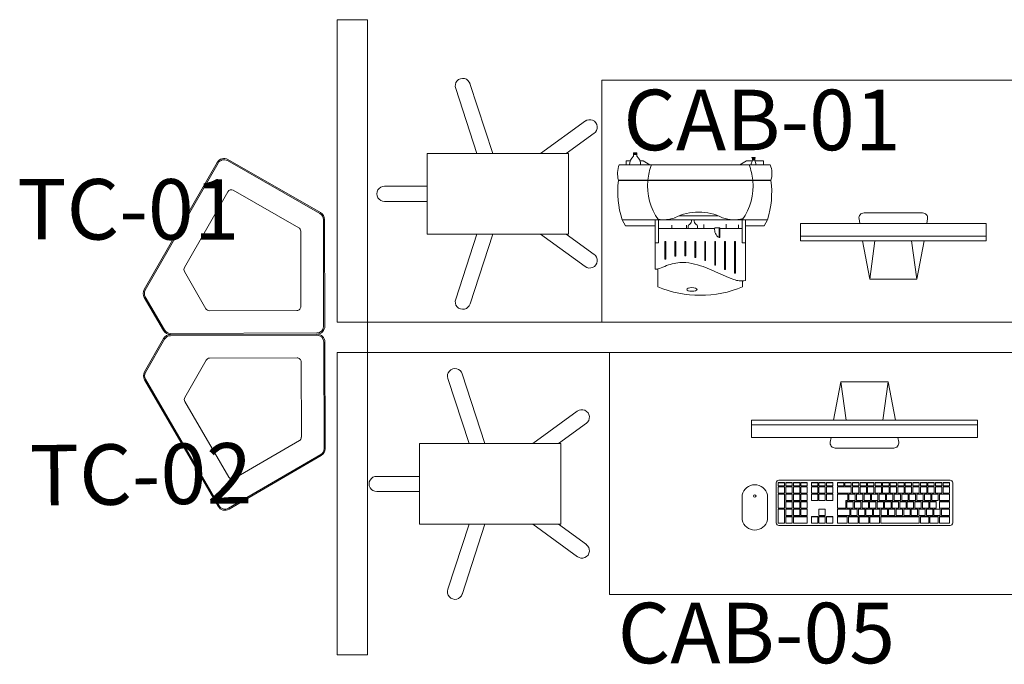
# Model space of a CAD drawing. Units: inches. Extents: x 607 to 3877, y -3711 to 158.
# Drawn here: x 2125 to 2223, y -1912 to -1848 of the extents above; entities that cross this region are included whole.
import ezdxf

# ---------------------------------------------------------------- set-up
doc = ezdxf.new("R2010")
doc.units = ezdxf.units.IN
doc.header["$MEASUREMENT"] = 0
doc.layers.add('I-FURN', color=30, linetype='Continuous', lineweight=9)
doc.layers.add('I-FURN-IDEN', color=211, linetype='Continuous', lineweight=13)
doc.styles.add('Arial Narrow_1', font='ARIALN.TTF', dxfattribs={"width": 0.75, "height": 9})

# ---------------------------------------------------------------- blocks, each defined once
blk = doc.blocks.new('AP-furn_BASE PLAN [CLEANED UP] 7$0$iMac_20quot_Intel_Computer_4508 - iMac_20quot_Intel_Computer_4508-731591-FURNITURE LAYOUT PLAN')
for p, q in [((-8.747, 8.859), (-8.747, 12.842)), ((-8.497, 13.092), (8.494, 13.092)), ((-7.434, 12.856), (-8.418, 12.856)), ((-8.418, 12.856), (-8.418, 12.228)), ((-7.434, 12.228), (-7.434, 12.856)), ((-6.489, 12.856), (-7.316, 12.856)), ((-7.316, 12.856), (-7.316, 12.228)), ((-6.489, 12.228), (-6.489, 12.856)), ((-5.544, 12.856), (-6.371, 12.856)), ((-6.371, 12.856), (-6.371, 12.228)), ((-5.544, 12.228), (-5.544, 12.856)), ((-1.607, 12.856), (-5.426, 12.856)), ((-5.426, 12.856), (-5.426, 12.228)), ((-1.607, 12.228), (-1.607, 12.856)), ((-1.489, 12.856), (-1.489, 12.228)), ((-0.544, 12.856), (-1.489, 12.856)), ((-0.544, 12.228), (-0.544, 12.856)), ((-0.426, 12.856), (-0.426, 12.228)), ((0.519, 12.856), (-0.426, 12.856)), ((0.519, 12.228), (0.519, 12.856)), ((0.637, 12.856), (0.637, 12.228)), ((1.582, 12.856), (0.637, 12.856)), ((1.582, 12.228), (1.582, 12.856)), ((1.7, 12.856), (1.7, 12.228)), ((2.684, 12.856), (1.7, 12.856)), ((2.684, 12.228), (2.684, 12.856)), ((3.767, 12.856), (3.137, 12.856)), ((3.137, 12.856), (3.137, 12.228)), ((3.767, 12.228), (3.767, 12.856)), ((4.515, 12.856), (3.885, 12.856)), ((3.885, 12.856), (3.885, 12.228)), ((4.515, 12.228), (4.515, 12.856)), ((5.263, 12.856), (4.633, 12.856)), ((4.633, 12.856), (4.633, 12.228)), ((5.263, 12.228), (5.263, 12.856)), ((5.669, 12.868), (5.669, 12.228)), ((7.047, 12.868), (5.669, 12.868)), ((7.047, 12.228), (7.047, 12.868)), ((7.165, 12.868), (7.165, 12.228)), ((7.795, 12.868), (7.165, 12.868)), ((7.795, 12.228), (7.795, 12.868)), ((7.913, 12.868), (7.913, 11.483)), ((8.543, 12.868), (7.913, 12.868)), ((8.543, 11.483), (8.543, 12.868)), ((8.744, 12.842), (8.744, 8.859)), ((-8.418, 12.228), (-7.434, 12.228)), ((-8.418, 12.228), (-8.418, 12.217)), ((-7.434, 12.217), (-8.418, 12.217)), ((-7.631, 12.111), (-8.418, 12.111)), ((-8.418, 12.111), (-8.418, 11.483)), ((-7.631, 11.483), (-7.631, 12.111)), ((-6.883, 12.111), (-7.513, 12.111)), ((-7.513, 12.111), (-7.513, 11.483)), ((-7.434, 12.228), (-7.434, 12.217)), ((-7.316, 12.228), (-6.489, 12.228)), ((-7.316, 12.228), (-7.316, 12.217)), ((-6.489, 12.217), (-7.316, 12.217)), ((-6.883, 11.483), (-6.883, 12.111)), ((-6.135, 12.111), (-6.765, 12.111)), ((-6.765, 12.111), (-6.765, 11.483)), ((-6.489, 12.228), (-6.489, 12.217)), ((-6.371, 12.228), (-5.544, 12.228)), ((-6.371, 12.228), (-6.371, 12.217)), ((-5.544, 12.217), (-6.371, 12.217)), ((-6.135, 11.483), (-6.135, 12.111)), ((-5.387, 12.111), (-6.017, 12.111)), ((-6.017, 12.111), (-6.017, 11.483)), ((-5.544, 12.228), (-5.544, 12.217)), ((-5.426, 12.228), (-1.607, 12.228)), ((-5.426, 12.228), (-5.426, 12.217)), ((-1.607, 12.217), (-5.426, 12.217)), ((-5.387, 11.483), (-5.387, 12.111)), ((-4.639, 12.111), (-5.269, 12.111)), ((-5.269, 12.111), (-5.269, 11.483)), ((-4.639, 11.483), (-4.639, 12.111)), ((-3.891, 12.111), (-4.521, 12.111)), ((-4.521, 12.111), (-4.521, 11.483)), ((-3.891, 11.483), (-3.891, 12.111)), ((-3.143, 12.111), (-3.773, 12.111)), ((-3.773, 12.111), (-3.773, 11.483)), ((-3.143, 11.483), (-3.143, 12.111)), ((-2.395, 12.111), (-3.025, 12.111)), ((-3.025, 12.111), (-3.025, 11.483)), ((-2.395, 11.483), (-2.395, 12.111)), ((-1.647, 12.111), (-2.277, 12.111)), ((-2.277, 12.111), (-2.277, 11.483)), ((-1.647, 11.483), (-1.647, 12.111)), ((-1.607, 12.228), (-1.607, 12.217)), ((-0.899, 12.111), (-1.529, 12.111)), ((-1.529, 12.111), (-1.529, 11.483)), ((-1.489, 12.228), (-0.544, 12.228)), ((-1.489, 12.228), (-1.489, 12.217)), ((-0.544, 12.217), (-1.489, 12.217)), ((-0.899, 11.483), (-0.899, 12.111)), ((-0.151, 12.111), (-0.781, 12.111)), ((-0.781, 12.111), (-0.781, 11.483)), ((-0.544, 12.228), (-0.544, 12.217)), ((-0.426, 12.228), (0.519, 12.228)), ((-0.426, 12.228), (-0.426, 12.217)), ((0.519, 12.217), (-0.426, 12.217)), ((-0.151, 11.483), (-0.151, 12.111)), ((0.597, 12.111), (-0.032, 12.111)), ((-0.032, 12.111), (-0.032, 11.483)), ((0.519, 12.228), (0.519, 12.217)), ((0.597, 11.483), (0.597, 12.111)), ((0.637, 12.228), (1.582, 12.228)), ((0.637, 12.228), (0.637, 12.217)), ((1.582, 12.217), (0.637, 12.217)), ((1.345, 12.111), (0.716, 12.111)), ((0.716, 12.111), (0.716, 11.483)), ((1.345, 11.483), (1.345, 12.111)), ((2.684, 12.111), (1.464, 12.111)), ((1.464, 12.111), (1.464, 11.483)), ((1.582, 12.228), (1.582, 12.217)), ((1.7, 12.228), (2.684, 12.228)), ((1.7, 12.228), (1.7, 12.217)), ((2.684, 12.217), (1.7, 12.217)), ((2.684, 12.228), (2.684, 12.217)), ((2.684, 11.483), (2.684, 12.111)), ((3.137, 12.228), (3.767, 12.228)), ((3.137, 12.217), (3.137, 12.228)), ((3.767, 12.217), (3.137, 12.217)), ((3.767, 12.228), (3.767, 12.217)), ((3.885, 12.228), (4.515, 12.228)), ((3.885, 12.217), (3.885, 12.228)), ((4.515, 12.217), (3.885, 12.217)), ((4.515, 12.111), (3.885, 12.111)), ((3.885, 12.111), (3.885, 11.483)), ((4.515, 12.228), (4.515, 12.217)), ((4.515, 11.483), (4.515, 12.111)), ((4.633, 12.228), (5.263, 12.228)), ((4.633, 12.228), (4.633, 12.217)), ((5.263, 12.217), (4.633, 12.217)), ((5.263, 12.217), (5.263, 12.228)), ((5.669, 12.228), (7.047, 12.228)), ((5.669, 12.228), (5.669, 12.217)), ((7.047, 12.217), (5.669, 12.217)), ((5.669, 12.122), (5.669, 11.483)), ((6.299, 12.122), (5.669, 12.122)), ((6.299, 11.483), (6.299, 12.122)), ((6.417, 12.122), (6.417, 11.483)), ((7.047, 12.122), (6.417, 12.122)), ((7.047, 12.228), (7.047, 12.217)), ((7.047, 11.483), (7.047, 12.122)), ((7.165, 12.228), (7.795, 12.228)), ((7.165, 12.228), (7.165, 12.217)), ((7.795, 12.217), (7.165, 12.217)), ((7.165, 12.122), (7.165, 11.483)), ((7.795, 12.122), (7.165, 12.122)), ((7.795, 12.228), (7.795, 12.217)), ((7.795, 11.483), (7.795, 12.122)), ((9.625, 10.053), (9.625, 12.553)), ((12.125, 12.553), (12.125, 10.053)), ((-8.418, 11.483), (-7.631, 11.483)), ((-8.418, 11.483), (-8.418, 11.472)), ((-7.631, 11.472), (-8.418, 11.472)), ((-7.434, 11.365), (-8.418, 11.365)), ((-8.418, 11.365), (-8.418, 10.738)), ((-8.418, 10.738), (-7.434, 10.738)), ((-8.418, 10.738), (-8.418, 10.727)), ((-7.631, 11.483), (-7.631, 11.472)), ((-7.513, 11.483), (-6.883, 11.483)), ((-7.513, 11.483), (-7.513, 11.472)), ((-6.883, 11.472), (-7.513, 11.472)), ((-7.434, 10.738), (-7.434, 11.365)), ((-7.434, 10.738), (-7.434, 10.727)), ((-6.489, 11.366), (-7.119, 11.366)), ((-7.119, 11.366), (-7.119, 10.738)), ((-7.119, 10.738), (-6.489, 10.738)), ((-7.119, 10.738), (-7.119, 10.727)), ((-6.883, 11.483), (-6.883, 11.472)), ((-6.765, 11.483), (-6.135, 11.483)), ((-6.765, 11.483), (-6.765, 11.472)), ((-6.135, 11.472), (-6.765, 11.472)), ((-6.489, 10.738), (-6.489, 11.366)), ((-6.489, 10.738), (-6.489, 10.727)), ((-5.741, 11.366), (-6.371, 11.366)), ((-6.371, 11.366), (-6.371, 10.738)), ((-6.371, 10.738), (-5.741, 10.738)), ((-6.371, 10.738), (-6.371, 10.727)), ((-6.135, 11.483), (-6.135, 11.472)), ((-6.017, 11.483), (-5.387, 11.483)), ((-6.017, 11.483), (-6.017, 11.472)), ((-5.387, 11.472), (-6.017, 11.472)), ((-5.741, 10.738), (-5.741, 11.366)), ((-5.741, 10.738), (-5.741, 10.727)), ((-4.993, 11.366), (-5.623, 11.366)), ((-5.623, 11.366), (-5.623, 10.738)), ((-5.623, 10.738), (-4.993, 10.738)), ((-5.623, 10.738), (-5.623, 10.727)), ((-5.387, 11.483), (-5.387, 11.472)), ((-5.269, 11.483), (-4.639, 11.483)), ((-5.269, 11.483), (-5.269, 11.472)), ((-4.639, 11.472), (-5.269, 11.472)), ((-4.993, 10.738), (-4.993, 11.366)), ((-4.993, 10.738), (-4.993, 10.727)), ((-4.245, 11.366), (-4.875, 11.366)), ((-4.875, 11.366), (-4.875, 10.738)), ((-4.875, 10.738), (-4.245, 10.738)), ((-4.875, 10.738), (-4.875, 10.727)), ((-4.639, 11.483), (-4.639, 11.472)), ((-4.521, 11.483), (-3.891, 11.483)), ((-4.521, 11.483), (-4.521, 11.472)), ((-3.891, 11.472), (-4.521, 11.472)), ((-4.245, 10.738), (-4.245, 11.366)), ((-4.245, 10.738), (-4.245, 10.727)), ((-3.497, 11.366), (-4.127, 11.366)), ((-4.127, 11.366), (-4.127, 10.738)), ((-4.127, 10.738), (-3.497, 10.738)), ((-4.127, 10.738), (-4.127, 10.727)), ((-3.891, 11.483), (-3.891, 11.472)), ((-3.773, 11.483), (-3.143, 11.483)), ((-3.773, 11.483), (-3.773, 11.472)), ((-3.143, 11.472), (-3.773, 11.472)), ((-3.497, 10.738), (-3.497, 11.366)), ((-3.497, 10.738), (-3.497, 10.727)), ((-2.749, 11.366), (-3.379, 11.366)), ((-3.379, 11.366), (-3.379, 10.738)), ((-3.379, 10.738), (-2.749, 10.738)), ((-3.379, 10.738), (-3.379, 10.727)), ((-3.143, 11.483), (-3.143, 11.472)), ((-3.025, 11.483), (-2.395, 11.483)), ((-3.025, 11.483), (-3.025, 11.472)), ((-2.395, 11.472), (-3.025, 11.472)), ((-2.749, 10.738), (-2.749, 11.366)), ((-2.749, 10.738), (-2.749, 10.727)), ((-2.001, 11.366), (-2.631, 11.366)), ((-2.631, 11.366), (-2.631, 10.738)), ((-2.631, 10.738), (-2.001, 10.738)), ((-2.631, 10.738), (-2.631, 10.727)), ((-2.395, 11.483), (-2.395, 11.472)), ((-2.277, 11.483), (-1.647, 11.483)), ((-2.277, 11.483), (-2.277, 11.472)), ((-1.647, 11.472), (-2.277, 11.472)), ((-2.001, 10.738), (-2.001, 11.366)), ((-2.001, 10.738), (-2.001, 10.727)), ((-1.253, 11.366), (-1.883, 11.366)), ((-1.883, 11.366), (-1.883, 10.738)), ((-1.883, 10.738), (-1.253, 10.738)), ((-1.883, 10.738), (-1.883, 10.727)), ((-1.647, 11.483), (-1.647, 11.472)), ((-1.529, 11.483), (-0.899, 11.483)), ((-1.529, 11.483), (-1.529, 11.472)), ((-0.899, 11.472), (-1.529, 11.472)), ((-1.253, 10.738), (-1.253, 11.366)), ((-1.253, 10.738), (-1.253, 10.727)), ((-0.505, 11.366), (-1.135, 11.366)), ((-1.135, 11.366), (-1.135, 10.738)), ((-1.135, 10.738), (-0.505, 10.738)), ((-1.135, 10.738), (-1.135, 10.727)), ((-0.899, 11.483), (-0.899, 11.472)), ((-0.781, 11.483), (-0.151, 11.483)), ((-0.781, 11.483), (-0.781, 11.472)), ((-0.151, 11.472), (-0.781, 11.472)), ((-0.505, 10.738), (-0.505, 11.366)), ((-0.505, 10.738), (-0.505, 10.727)), ((0.243, 11.366), (-0.387, 11.366)), ((-0.387, 11.366), (-0.387, 10.738)), ((-0.387, 10.738), (0.243, 10.738)), ((-0.387, 10.738), (-0.387, 10.727)), ((-0.151, 11.483), (-0.151, 11.472)), ((-0.032, 11.483), (0.597, 11.483)), ((-0.032, 11.483), (-0.032, 11.472)), ((0.597, 11.472), (-0.032, 11.472)), ((0.243, 10.738), (0.243, 11.366)), ((0.243, 10.738), (0.243, 10.727)), ((0.991, 11.366), (0.361, 11.366)), ((0.361, 11.366), (0.361, 10.738)), ((0.361, 10.738), (0.991, 10.738)), ((0.361, 10.738), (0.361, 10.727)), ((0.597, 11.483), (0.597, 11.472)), ((0.716, 11.483), (1.345, 11.483)), ((0.716, 11.483), (0.716, 11.472)), ((1.345, 11.472), (0.716, 11.472)), ((0.991, 10.738), (0.991, 11.366)), ((0.991, 10.738), (0.991, 10.727)), ((1.739, 11.366), (1.109, 11.366)), ((1.109, 11.366), (1.109, 10.738)), ((1.109, 10.738), (1.739, 10.738)), ((1.109, 10.738), (1.109, 10.727)), ((1.345, 11.483), (1.345, 11.472)), ((1.464, 11.483), (2.684, 11.483)), ((1.464, 11.483), (1.464, 11.472)), ((2.684, 11.472), (1.464, 11.472)), ((1.739, 10.738), (1.739, 11.366)), ((1.739, 10.738), (1.739, 10.727)), ((2.684, 11.366), (1.857, 11.366)), ((1.857, 11.366), (1.857, 10.621)), ((2.684, 11.483), (2.684, 11.472)), ((2.684, 9.993), (2.684, 11.366)), ((3.885, 11.483), (4.515, 11.483)), ((3.885, 11.472), (3.885, 11.483)), ((4.515, 11.472), (3.885, 11.472)), ((4.515, 11.483), (4.515, 11.472)), ((5.669, 11.483), (6.299, 11.483)), ((5.669, 11.483), (5.669, 11.472)), ((6.299, 11.472), (5.669, 11.472)), ((5.669, 11.377), (5.669, 10.738)), ((6.299, 11.377), (5.669, 11.377)), ((5.669, 10.738), (6.299, 10.738)), ((5.669, 10.738), (5.669, 10.727)), ((6.299, 11.483), (6.299, 11.472)), ((6.299, 10.738), (6.299, 11.377)), ((6.299, 10.738), (6.299, 10.727)), ((6.417, 11.483), (7.047, 11.483)), ((6.417, 11.483), (6.417, 11.472)), ((7.047, 11.472), (6.417, 11.472)), ((6.417, 11.377), (6.417, 10.738)), ((7.047, 11.377), (6.417, 11.377)), ((6.417, 10.738), (7.047, 10.738)), ((6.417, 10.738), (6.417, 10.727)), ((7.047, 11.483), (7.047, 11.472)), ((7.047, 10.738), (7.047, 11.377)), ((7.047, 10.738), (7.047, 10.727)), ((7.165, 11.483), (7.795, 11.483)), ((7.165, 11.483), (7.165, 11.472)), ((7.795, 11.472), (7.165, 11.472)), ((7.165, 11.377), (7.165, 10.738)), ((7.795, 11.377), (7.165, 11.377)), ((7.165, 10.738), (7.795, 10.738)), ((7.165, 10.738), (7.165, 10.727)), ((7.795, 11.483), (7.795, 11.472)), ((7.795, 10.738), (7.795, 11.377)), ((7.795, 10.738), (7.795, 10.727)), ((7.913, 11.483), (8.543, 11.483)), ((7.913, 11.483), (7.913, 11.472)), ((8.543, 11.472), (7.913, 11.472)), ((7.913, 11.377), (7.913, 9.993)), ((8.543, 11.377), (7.913, 11.377)), ((8.543, 11.483), (8.543, 11.472)), ((8.543, 9.993), (8.543, 11.377)), ((-7.434, 10.727), (-8.418, 10.727)), ((-7.434, 10.62), (-8.418, 10.62)), ((-8.418, 10.62), (-8.418, 9.993)), ((-8.418, 9.993), (-7.434, 9.993)), ((-8.418, 9.993), (-8.418, 9.982)), ((-7.434, 9.982), (-8.418, 9.982)), ((-7.788, 9.887), (-8.418, 9.887)), ((-8.418, 9.887), (-8.418, 9.258)), ((-7.788, 9.258), (-7.788, 9.887)), ((-7.04, 9.887), (-7.67, 9.887)), ((-7.67, 9.887), (-7.67, 9.258)), ((-7.434, 9.993), (-7.434, 10.62)), ((-7.434, 9.993), (-7.434, 9.982)), ((-6.686, 10.621), (-7.316, 10.621)), ((-7.316, 10.621), (-7.316, 9.993)), ((-7.316, 9.993), (-6.686, 9.993)), ((-7.316, 9.993), (-7.316, 9.982)), ((-6.686, 9.982), (-7.316, 9.982)), ((-6.489, 10.727), (-7.119, 10.727)), ((-7.04, 9.258), (-7.04, 9.887)), ((-6.292, 9.887), (-6.922, 9.887)), ((-6.922, 9.887), (-6.922, 9.258)), ((-6.686, 9.993), (-6.686, 10.621)), ((-6.686, 9.993), (-6.686, 9.982)), ((-5.938, 10.621), (-6.568, 10.621)), ((-6.568, 10.621), (-6.568, 9.993)), ((-6.568, 9.993), (-5.938, 9.993)), ((-6.568, 9.993), (-6.568, 9.982)), ((-5.938, 9.982), (-6.568, 9.982)), ((-5.741, 10.727), (-6.371, 10.727)), ((-6.292, 9.258), (-6.292, 9.887)), ((-5.544, 9.887), (-6.174, 9.887)), ((-6.174, 9.887), (-6.174, 9.258)), ((-5.938, 9.993), (-5.938, 10.621)), ((-5.938, 9.993), (-5.938, 9.982)), ((-5.19, 10.621), (-5.82, 10.621)), ((-5.82, 10.621), (-5.82, 9.993)), ((-5.82, 9.993), (-5.19, 9.993)), ((-5.82, 9.993), (-5.82, 9.982)), ((-5.19, 9.982), (-5.82, 9.982)), ((-4.993, 10.727), (-5.623, 10.727)), ((-5.544, 9.258), (-5.544, 9.887)), ((-4.796, 9.887), (-5.426, 9.887)), ((-5.426, 9.887), (-5.426, 9.258)), ((-5.19, 9.993), (-5.19, 10.621)), ((-5.19, 9.993), (-5.19, 9.982)), ((-4.442, 10.621), (-5.072, 10.621)), ((-5.072, 10.621), (-5.072, 9.993)), ((-5.072, 9.993), (-4.442, 9.993)), ((-5.072, 9.993), (-5.072, 9.982)), ((-4.442, 9.982), (-5.072, 9.982)), ((-4.245, 10.727), (-4.875, 10.727)), ((-4.796, 9.258), (-4.796, 9.887)), ((-4.048, 9.887), (-4.678, 9.887)), ((-4.678, 9.887), (-4.678, 9.258)), ((-4.442, 9.993), (-4.442, 10.621)), ((-4.442, 9.993), (-4.442, 9.982)), ((-3.694, 10.621), (-4.324, 10.621)), ((-4.324, 10.621), (-4.324, 9.993)), ((-4.324, 9.993), (-3.694, 9.993)), ((-4.324, 9.993), (-4.324, 9.982)), ((-3.694, 9.982), (-4.324, 9.982)), ((-3.497, 10.727), (-4.127, 10.727)), ((-4.048, 9.258), (-4.048, 9.887)), ((-3.3, 9.887), (-3.93, 9.887)), ((-3.93, 9.887), (-3.93, 9.258)), ((-3.694, 9.993), (-3.694, 10.621)), ((-3.694, 9.993), (-3.694, 9.982)), ((-2.946, 10.621), (-3.576, 10.621)), ((-3.576, 10.621), (-3.576, 9.993)), ((-3.576, 9.993), (-2.946, 9.993)), ((-3.576, 9.993), (-3.576, 9.982)), ((-2.946, 9.982), (-3.576, 9.982)), ((-2.749, 10.727), (-3.379, 10.727)), ((-3.3, 9.258), (-3.3, 9.887)), ((-2.552, 9.887), (-3.182, 9.887)), ((-3.182, 9.887), (-3.182, 9.258)), ((-2.946, 9.993), (-2.946, 10.621)), ((-2.946, 9.993), (-2.946, 9.982)), ((-2.198, 10.621), (-2.828, 10.621)), ((-2.828, 10.621), (-2.828, 9.993)), ((-2.828, 9.993), (-2.198, 9.993)), ((-2.828, 9.993), (-2.828, 9.982)), ((-2.198, 9.982), (-2.828, 9.982)), ((-2.001, 10.727), (-2.631, 10.727)), ((-2.552, 9.258), (-2.552, 9.887)), ((-1.804, 9.887), (-2.434, 9.887)), ((-2.434, 9.887), (-2.434, 9.258)), ((-2.198, 9.993), (-2.198, 10.621)), ((-2.198, 9.993), (-2.198, 9.982)), ((-1.45, 10.621), (-2.08, 10.621)), ((-2.08, 10.621), (-2.08, 9.993)), ((-2.08, 9.993), (-1.45, 9.993)), ((-2.08, 9.993), (-2.08, 9.982)), ((-1.45, 9.982), (-2.08, 9.982)), ((-1.253, 10.727), (-1.883, 10.727)), ((-1.804, 9.258), (-1.804, 9.887)), ((-1.056, 9.887), (-1.686, 9.887)), ((-1.686, 9.887), (-1.686, 9.258)), ((-1.45, 9.993), (-1.45, 10.621)), ((-1.45, 9.993), (-1.45, 9.982)), ((-0.702, 10.621), (-1.332, 10.621)), ((-1.332, 10.621), (-1.332, 9.993)), ((-1.332, 9.993), (-0.702, 9.993)), ((-1.332, 9.993), (-1.332, 9.982)), ((-0.702, 9.982), (-1.332, 9.982)), ((-0.505, 10.727), (-1.135, 10.727)), ((-1.056, 9.258), (-1.056, 9.887)), ((-0.308, 9.887), (-0.938, 9.887)), ((-0.938, 9.887), (-0.938, 9.258)), ((-0.702, 9.993), (-0.702, 10.621)), ((-0.702, 9.993), (-0.702, 9.982)), ((0.046, 10.621), (-0.584, 10.621)), ((-0.584, 10.621), (-0.584, 9.993)), ((-0.584, 9.993), (0.046, 9.993)), ((-0.584, 9.993), (-0.584, 9.982)), ((0.046, 9.982), (-0.584, 9.982)), ((0.243, 10.727), (-0.387, 10.727)), ((-0.308, 9.258), (-0.308, 9.887)), ((0.44, 9.887), (-0.19, 9.887)), ((-0.19, 9.887), (-0.19, 9.258)), ((0.046, 9.993), (0.046, 10.621)), ((0.046, 9.993), (0.046, 9.982)), ((0.794, 10.621), (0.164, 10.621)), ((0.164, 10.621), (0.164, 9.993)), ((0.164, 9.993), (0.794, 9.993)), ((0.164, 9.993), (0.164, 9.982)), ((0.794, 9.982), (0.164, 9.982)), ((0.991, 10.727), (0.361, 10.727)), ((0.44, 9.258), (0.44, 9.887)), ((1.188, 9.887), (0.558, 9.887)), ((0.558, 9.887), (0.558, 9.258)), ((0.794, 9.993), (0.794, 10.621)), ((0.794, 9.993), (0.794, 9.982)), ((1.542, 10.621), (0.912, 10.621)), ((0.912, 10.621), (0.912, 9.993)), ((0.912, 9.993), (1.542, 9.993)), ((0.912, 9.993), (0.912, 9.982)), ((1.542, 9.982), (0.912, 9.982)), ((1.739, 10.727), (1.109, 10.727)), ((1.188, 9.258), (1.188, 9.887)), ((1.306, 9.898), (1.306, 9.258)), ((2.684, 9.898), (1.306, 9.898)), ((1.542, 9.993), (1.542, 10.621)), ((1.542, 9.993), (1.542, 9.982)), ((1.66, 10.621), (1.66, 9.993)), ((1.857, 10.621), (1.66, 10.621)), ((1.66, 9.993), (2.684, 9.993)), ((1.66, 9.993), (1.66, 9.982)), ((2.684, 9.982), (1.66, 9.982)), ((2.684, 9.993), (2.684, 9.982)), ((2.684, 9.258), (2.684, 9.898)), ((3.767, 10.62), (3.137, 10.62)), ((3.137, 10.62), (3.137, 9.993)), ((3.137, 9.993), (3.767, 9.993)), ((3.137, 9.982), (3.137, 9.993)), ((3.767, 9.982), (3.137, 9.982)), ((3.137, 9.898), (3.137, 9.258)), ((3.767, 9.898), (3.137, 9.898)), ((3.767, 9.993), (3.767, 10.62)), ((3.767, 9.993), (3.767, 9.982)), ((3.767, 9.258), (3.767, 9.898)), ((4.515, 10.62), (3.885, 10.62)), ((3.885, 10.62), (3.885, 9.993)), ((3.885, 9.993), (4.515, 9.993)), ((3.885, 9.982), (3.885, 9.993)), ((4.515, 9.982), (3.885, 9.982)), ((3.885, 9.898), (3.885, 9.258)), ((4.515, 9.898), (3.885, 9.898)), ((4.515, 9.993), (4.515, 10.62)), ((4.515, 9.993), (4.515, 9.982)), ((4.515, 9.258), (4.515, 9.898)), ((5.263, 10.62), (4.633, 10.62)), ((4.633, 10.62), (4.633, 9.993)), ((4.633, 9.993), (5.263, 9.993)), ((4.633, 9.993), (4.633, 9.982)), ((5.263, 9.982), (4.633, 9.982)), ((4.633, 9.898), (4.633, 9.258)), ((5.263, 9.898), (4.633, 9.898)), ((5.263, 9.993), (5.263, 10.62)), ((5.263, 9.982), (5.263, 9.993)), ((5.263, 9.258), (5.263, 9.898)), ((6.299, 10.727), (5.669, 10.727)), ((5.669, 10.632), (5.669, 9.993)), ((6.299, 10.632), (5.669, 10.632)), ((5.669, 9.993), (6.299, 9.993)), ((5.669, 9.993), (5.669, 9.982)), ((6.299, 9.982), (5.669, 9.982)), ((5.669, 9.898), (5.669, 9.258)), ((6.299, 9.898), (5.669, 9.898)), ((6.299, 9.993), (6.299, 10.632)), ((6.299, 9.993), (6.299, 9.982)), ((6.299, 9.258), (6.299, 9.898)), ((7.047, 10.727), (6.417, 10.727)), ((6.417, 10.632), (6.417, 9.993)), ((7.047, 10.632), (6.417, 10.632)), ((6.417, 9.993), (7.047, 9.993)), ((6.417, 9.993), (6.417, 9.982)), ((7.047, 9.982), (6.417, 9.982)), ((6.417, 9.898), (6.417, 9.258)), ((7.047, 9.898), (6.417, 9.898)), ((7.047, 9.993), (7.047, 10.632)), ((7.047, 9.993), (7.047, 9.982)), ((7.047, 9.258), (7.047, 9.898)), ((7.795, 10.727), (7.165, 10.727)), ((7.165, 10.632), (7.165, 9.993)), ((7.795, 10.632), (7.165, 10.632)), ((7.165, 9.993), (7.795, 9.993)), ((7.165, 9.993), (7.165, 9.982)), ((7.795, 9.982), (7.165, 9.982)), ((7.165, 9.898), (7.165, 9.258)), ((7.795, 9.898), (7.165, 9.898)), ((7.795, 9.993), (7.795, 10.632)), ((7.795, 9.993), (7.795, 9.982)), ((7.795, 9.258), (7.795, 9.898)), ((7.913, 9.993), (8.543, 9.993)), ((7.913, 9.993), (7.913, 9.982)), ((8.543, 9.982), (7.913, 9.982)), ((7.913, 9.898), (7.913, 9.258)), ((8.543, 9.898), (7.913, 9.898)), ((8.543, 9.993), (8.543, 9.982)), ((8.543, 9.258), (8.543, 9.898)), ((-8.418, 9.258), (-7.788, 9.258)), ((-8.418, 9.258), (-8.418, 9.248)), ((-7.788, 9.248), (-8.418, 9.248)), ((-7.788, 9.17), (-8.418, 9.17)), ((-8.418, 9.17), (-8.418, 8.855)), ((-8.418, 8.855), (-7.788, 8.855)), ((-8.418, 8.855), (-8.418, 8.844)), ((-7.788, 8.844), (-8.418, 8.844)), ((-7.788, 9.258), (-7.788, 9.248)), ((-7.788, 8.855), (-7.788, 9.17)), ((-7.788, 8.855), (-7.788, 8.844)), ((-7.67, 9.258), (-7.04, 9.258)), ((-7.67, 9.258), (-7.67, 9.248)), ((-7.04, 9.248), (-7.67, 9.248)), ((-7.04, 9.17), (-7.67, 9.17)), ((-7.67, 9.17), (-7.67, 8.855)), ((-7.67, 8.855), (-7.04, 8.855)), ((-7.67, 8.855), (-7.67, 8.844)), ((-7.04, 8.844), (-7.67, 8.844)), ((-7.04, 9.258), (-7.04, 9.248)), ((-7.04, 8.855), (-7.04, 9.17)), ((-7.04, 8.855), (-7.04, 8.844)), ((-6.922, 9.258), (-6.292, 9.258)), ((-6.922, 9.258), (-6.922, 9.248)), ((-6.292, 9.248), (-6.922, 9.248)), ((-6.292, 9.17), (-6.922, 9.17)), ((-6.922, 9.17), (-6.922, 8.855)), ((-6.922, 8.855), (-6.292, 8.855)), ((-6.922, 8.855), (-6.922, 8.844)), ((-6.292, 8.844), (-6.922, 8.844)), ((-6.292, 9.258), (-6.292, 9.248)), ((-6.292, 8.855), (-6.292, 9.17)), ((-6.292, 8.855), (-6.292, 8.844)), ((-6.174, 9.258), (-5.544, 9.258)), ((-6.174, 9.258), (-6.174, 9.248)), ((-5.544, 9.248), (-6.174, 9.248)), ((-5.544, 9.17), (-6.174, 9.17)), ((-6.174, 9.17), (-6.174, 8.855)), ((-6.174, 8.855), (-5.544, 8.855)), ((-6.174, 8.855), (-6.174, 8.844)), ((-5.544, 8.844), (-6.174, 8.844)), ((-5.544, 9.258), (-5.544, 9.248)), ((-5.544, 8.855), (-5.544, 9.17)), ((-5.544, 8.855), (-5.544, 8.844)), ((-5.426, 9.258), (-4.796, 9.258)), ((-5.426, 9.258), (-5.426, 9.248)), ((-4.796, 9.248), (-5.426, 9.248)), ((-4.796, 9.17), (-5.426, 9.17)), ((-5.426, 9.17), (-5.426, 8.855)), ((-5.426, 8.855), (-4.796, 8.855)), ((-5.426, 8.855), (-5.426, 8.844)), ((-4.796, 8.844), (-5.426, 8.844)), ((-4.796, 9.258), (-4.796, 9.248)), ((-4.796, 8.855), (-4.796, 9.17)), ((-4.796, 8.855), (-4.796, 8.844)), ((-4.678, 9.258), (-4.048, 9.258)), ((-4.678, 9.258), (-4.678, 9.248)), ((-4.048, 9.248), (-4.678, 9.248)), ((-4.048, 9.17), (-4.678, 9.17)), ((-4.678, 9.17), (-4.678, 8.855)), ((-4.678, 8.855), (-4.048, 8.855)), ((-4.678, 8.855), (-4.678, 8.844)), ((-4.048, 8.844), (-4.678, 8.844)), ((-4.048, 9.258), (-4.048, 9.248)), ((-4.048, 8.855), (-4.048, 9.17)), ((-4.048, 8.855), (-4.048, 8.844)), ((-3.93, 9.258), (-3.3, 9.258)), ((-3.93, 9.258), (-3.93, 9.248)), ((-3.3, 9.248), (-3.93, 9.248)), ((-3.3, 9.17), (-3.93, 9.17)), ((-3.93, 9.17), (-3.93, 8.855)), ((-3.93, 8.855), (-3.3, 8.855)), ((-3.93, 8.855), (-3.93, 8.844)), ((-3.3, 8.844), (-3.93, 8.844)), ((-3.3, 9.258), (-3.3, 9.248)), ((-3.3, 8.855), (-3.3, 9.17)), ((-3.3, 8.855), (-3.3, 8.844)), ((-3.182, 9.258), (-2.552, 9.258)), ((-3.182, 9.258), (-3.182, 9.248)), ((-2.552, 9.248), (-3.182, 9.248)), ((-2.552, 9.17), (-3.182, 9.17)), ((-3.182, 9.17), (-3.182, 8.855)), ((-3.182, 8.855), (-2.552, 8.855)), ((-3.182, 8.855), (-3.182, 8.844)), ((-2.552, 8.844), (-3.182, 8.844)), ((-2.552, 9.258), (-2.552, 9.248)), ((-2.552, 8.855), (-2.552, 9.17)), ((-2.552, 8.855), (-2.552, 8.844)), ((-2.434, 9.258), (-1.804, 9.258)), ((-2.434, 9.258), (-2.434, 9.248)), ((-1.804, 9.248), (-2.434, 9.248)), ((-1.804, 9.17), (-2.434, 9.17)), ((-2.434, 9.17), (-2.434, 8.855)), ((-2.434, 8.855), (-1.804, 8.855)), ((-2.434, 8.855), (-2.434, 8.844)), ((-1.804, 8.844), (-2.434, 8.844)), ((-1.804, 9.258), (-1.804, 9.248)), ((-1.804, 8.855), (-1.804, 9.17)), ((-1.804, 8.855), (-1.804, 8.844)), ((-1.686, 9.258), (-1.056, 9.258)), ((-1.686, 9.258), (-1.686, 9.248)), ((-1.056, 9.248), (-1.686, 9.248)), ((-1.056, 9.17), (-1.686, 9.17)), ((-1.686, 9.17), (-1.686, 8.855)), ((-1.686, 8.855), (-1.056, 8.855)), ((-1.686, 8.855), (-1.686, 8.844)), ((-1.056, 8.844), (-1.686, 8.844)), ((-1.056, 9.258), (-1.056, 9.248)), ((-1.056, 8.855), (-1.056, 9.17)), ((-1.056, 8.855), (-1.056, 8.844)), ((-0.938, 9.258), (-0.308, 9.258)), ((-0.938, 9.258), (-0.938, 9.248)), ((-0.308, 9.248), (-0.938, 9.248)), ((-0.308, 9.17), (-0.938, 9.17)), ((-0.938, 9.17), (-0.938, 8.855)), ((-0.938, 8.855), (-0.308, 8.855)), ((-0.938, 8.855), (-0.938, 8.844)), ((-0.308, 8.844), (-0.938, 8.844)), ((-0.308, 9.258), (-0.308, 9.248)), ((-0.308, 8.855), (-0.308, 9.17)), ((-0.308, 8.855), (-0.308, 8.844)), ((-0.19, 9.258), (0.44, 9.258)), ((-0.19, 9.258), (-0.19, 9.248)), ((0.44, 9.248), (-0.19, 9.248)), ((0.44, 9.17), (-0.19, 9.17)), ((-0.19, 9.17), (-0.19, 8.855)), ((-0.19, 8.855), (0.44, 8.855)), ((-0.19, 8.855), (-0.19, 8.844)), ((0.44, 8.844), (-0.19, 8.844)), ((0.44, 9.258), (0.44, 9.248)), ((0.44, 8.855), (0.44, 9.17)), ((0.44, 8.855), (0.44, 8.844)), ((0.558, 9.258), (1.188, 9.258)), ((0.558, 9.258), (0.558, 9.248)), ((1.188, 9.248), (0.558, 9.248)), ((1.188, 9.17), (0.558, 9.17)), ((0.558, 9.17), (0.558, 8.855)), ((0.558, 8.855), (1.188, 8.855)), ((0.558, 8.855), (0.558, 8.844)), ((1.188, 8.844), (0.558, 8.844)), ((1.188, 9.258), (1.188, 9.248)), ((1.188, 8.855), (1.188, 9.17)), ((1.188, 8.855), (1.188, 8.844)), ((1.306, 9.258), (2.684, 9.258)), ((1.306, 9.258), (1.306, 9.248)), ((2.684, 9.248), (1.306, 9.248)), ((1.936, 9.17), (1.306, 9.17)), ((1.306, 9.17), (1.306, 8.855)), ((1.306, 8.855), (1.936, 8.855)), ((1.306, 8.855), (1.306, 8.844)), ((1.936, 8.844), (1.306, 8.844)), ((1.936, 8.855), (1.936, 9.17)), ((1.936, 8.855), (1.936, 8.844)), ((2.684, 9.17), (2.054, 9.17)), ((2.054, 9.17), (2.054, 8.855)), ((2.054, 8.855), (2.684, 8.855)), ((2.054, 8.855), (2.054, 8.844)), ((2.684, 8.844), (2.054, 8.844)), ((2.684, 9.258), (2.684, 9.248)), ((2.684, 8.855), (2.684, 9.17)), ((2.684, 8.855), (2.684, 8.844)), ((3.137, 9.258), (3.767, 9.258)), ((3.137, 9.258), (3.137, 9.248)), ((3.767, 9.248), (3.137, 9.248)), ((3.767, 9.17), (3.137, 9.17)), ((3.137, 9.17), (3.137, 8.855)), ((3.137, 8.855), (3.767, 8.855)), ((3.137, 8.855), (3.137, 8.844)), ((3.767, 8.844), (3.137, 8.844)), ((3.767, 9.258), (3.767, 9.248)), ((3.767, 8.855), (3.767, 9.17)), ((3.767, 8.855), (3.767, 8.844)), ((3.885, 9.258), (4.515, 9.258)), ((3.885, 9.258), (3.885, 9.248)), ((4.515, 9.248), (3.885, 9.248)), ((4.515, 9.17), (3.885, 9.17)), ((3.885, 9.17), (3.885, 8.855)), ((3.885, 8.855), (4.515, 8.855)), ((3.885, 8.855), (3.885, 8.844)), ((4.515, 8.844), (3.885, 8.844)), ((4.515, 9.258), (4.515, 9.248)), ((4.515, 8.855), (4.515, 9.17)), ((4.515, 8.855), (4.515, 8.844)), ((4.633, 9.258), (5.263, 9.258)), ((4.633, 9.258), (4.633, 9.248)), ((5.263, 9.248), (4.633, 9.248)), ((5.263, 9.17), (4.633, 9.17)), ((4.633, 9.17), (4.633, 8.855)), ((4.633, 8.855), (5.263, 8.855)), ((4.633, 8.855), (4.633, 8.844)), ((5.263, 8.844), (4.633, 8.844)), ((5.263, 9.258), (5.263, 9.248)), ((5.263, 8.855), (5.263, 9.17)), ((5.263, 8.855), (5.263, 8.844)), ((5.669, 9.258), (6.299, 9.258)), ((5.669, 9.258), (5.669, 9.248)), ((6.299, 9.248), (5.669, 9.248)), ((6.299, 9.17), (5.669, 9.17)), ((5.669, 9.17), (5.669, 8.855)), ((5.669, 8.855), (6.299, 8.855)), ((5.669, 8.855), (5.669, 8.844)), ((6.299, 8.844), (5.669, 8.844)), ((6.299, 9.258), (6.299, 9.248)), ((6.299, 8.855), (6.299, 9.17)), ((6.299, 8.855), (6.299, 8.844)), ((6.417, 9.258), (7.047, 9.258)), ((6.417, 9.258), (6.417, 9.248)), ((7.047, 9.248), (6.417, 9.248)), ((7.047, 9.17), (6.417, 9.17)), ((6.417, 9.17), (6.417, 8.855)), ((6.417, 8.855), (7.047, 8.855)), ((6.417, 8.855), (6.417, 8.844)), ((7.047, 8.844), (6.417, 8.844)), ((7.047, 9.258), (7.047, 9.248)), ((7.047, 8.855), (7.047, 9.17)), ((7.047, 8.855), (7.047, 8.844)), ((7.165, 9.258), (7.795, 9.258)), ((7.165, 9.258), (7.165, 9.248)), ((7.795, 9.248), (7.165, 9.248)), ((7.795, 9.17), (7.165, 9.17)), ((7.165, 9.17), (7.165, 8.855)), ((7.165, 8.855), (7.795, 8.855)), ((7.165, 8.855), (7.165, 8.844)), ((7.795, 8.844), (7.165, 8.844)), ((7.795, 9.258), (7.795, 9.248)), ((7.795, 8.855), (7.795, 9.17)), ((7.795, 8.855), (7.795, 8.844)), ((7.913, 9.258), (8.543, 9.258)), ((7.913, 9.258), (7.913, 9.248)), ((8.543, 9.248), (7.913, 9.248)), ((8.543, 9.17), (7.913, 9.17)), ((7.913, 9.17), (7.913, 8.855)), ((7.913, 8.855), (8.543, 8.855)), ((7.913, 8.855), (7.913, 8.844)), ((8.543, 8.844), (7.913, 8.844)), ((8.543, 9.258), (8.543, 9.248)), ((8.543, 8.855), (8.543, 9.17)), ((8.543, 8.855), (8.543, 8.844)), ((8.494, 8.609), (-8.497, 8.609)), ((-2.904, 5.416), (2.904, 5.416)), ((-11.199, 2.653), (-11.199, 4.353)), ((-11.199, 4.353), (11.199, 4.353)), ((-3.397, 4.83), (-3.312, 4.353)), ((3.312, 4.353), (3.397, 4.83)), ((11.199, 2.653), (11.199, 4.353)), ((-11.199, 2.653), (-11.199, 3.113)), ((-11.199, 3.113), (11.199, 3.113)), ((11.199, 3.113), (11.199, 2.653)), ((11.199, 2.653), (-11.199, 2.653)), ((11.199, 2.653), (-11.199, 2.653)), ((-3.066, 2.653), (-2.341, -1.156)), ((-1.816, 2.653), (-2.341, -1.156)), ((2.341, -1.156), (1.816, 2.653)), ((2.341, -1.156), (3.066, 2.653)), ((-2.341, -1.156), (2.341, -1.156))]:
    blk.add_line(p, q)
for centre, radius, start, end in [((-8.497, 12.842), 0.25, 90, 180), ((8.494, 12.842), 0.25, 0, 90), ((10.875, 12.271), 1.281, 12.68038, 167.31962), ((10.875, 10.334), 1.281, 192.68038, 347.31962), ((10.875, 10.177), 0.124, 0, 180), ((10.875, 10.177), 0.124, 180, 360), ((-8.497, 8.859), 0.25, 180, 270), ((8.494, 8.859), 0.25, 270, 0), ((-2.904, 4.916), 0.5, 90, 190), ((2.904, 4.916), 0.5, 350, 90)]:
    blk.add_arc(centre, radius, start, end)
blk = doc.blocks.new('PAYMACHINE')
for p, q in [((3.25, 14), (3.25, 18.226)), ((4.75, 14), (4.75, 18.226)), ((0, 9.088), (-6.445, 11.182)), ((8, 9.088), (14.445, 11.182)), ((0, 7.511), (-6.953, 9.77)), ((8, 7.511), (14.908, 9.756)), ((0, 2.77), (-3.233, -1.679)), ((8, 2.77), (11.205, -1.641)), ((0, 0.218), (-2.019, -2.561)), ((8, 0.218), (10.019, -2.561))]:
    blk.add_line(p, q)
blk.add_lwpolyline([(0, 0), (8, 0), (8, 14), (0, 14)], close=True)
for centre, start, end in [((4, 18.25), 358.20834, 181.79166), ((-6.699, 10.476), 70.20834, 253.79166), ((14.699, 10.476), 286.20834, 109.79166), ((-2.612, -2.101), 142.20834, 325.79166), ((10.612, -2.101), 214.20834, 37.79166)]:
    blk.add_arc(centre, 0.75, start, end)
blk = doc.blocks.new('TABLET')
for p, q in [((3.809, 9.199), (5.509, 9.199)), ((3.809, -9.199), (3.809, 9.199)), ((3.809, 9.199), (4.269, 9.199)), ((3.809, -9.199), (3.809, 9.199)), ((4.269, 9.199), (4.269, -9.199)), ((5.509, 9.199), (5.509, -9.199)), ((3.809, 3.066), (0, 2.341)), ((5.986, 3.397), (5.509, 3.312)), ((0, 2.341), (0, -2.341)), ((3.809, 1.816), (0, 2.341)), ((6.573, 2.904), (6.573, -2.904)), ((0, -2.341), (3.809, -1.816)), ((0, -2.341), (3.809, -3.066)), ((5.509, -3.312), (5.986, -3.397)), ((3.809, -9.199), (5.509, -9.199)), ((4.269, -9.199), (3.809, -9.199))]:
    blk.add_line(p, q)
for centre, start, end in [((6.073, 2.904), 0, 100), ((6.073, -2.904), 260, 0)]:
    blk.add_arc(centre, 0.5, start, end)
blk = doc.blocks.new('PRINT FEED')
for p, q in [((4.786, 0.85), (4.786, 1.182)), ((4.786, 1.182), (5.136, 1.182)), ((4.833, 1.138), (5.089, 1.138)), ((4.833, 1.123), (4.833, 1.138)), ((5.089, 1.123), (4.833, 1.123)), ((4.833, 1.094), (5.089, 1.094)), ((4.833, 1.08), (4.833, 1.094)), ((5.089, 1.08), (4.833, 1.08)), ((4.833, 1.049), (5.089, 1.049)), ((4.833, 1.035), (4.833, 1.049)), ((5.089, 1.035), (4.833, 1.035)), ((5.089, 1.138), (5.089, 1.123)), ((5.089, 1.094), (5.089, 1.08)), ((5.089, 1.049), (5.089, 1.035)), ((5.136, 1.182), (5.136, 0.85)), ((-7.049, 0), (-8.444, 0)), ((-7.753, 0.41), (-6.923, 0.41)), ((-7.753, 0), (-7.753, 0.41)), ((-6.911, 0.451), (-7.054, -0.015)), ((-6.955, 0.729), (-6.62, 0.729)), ((-6.955, 0.697), (-6.955, 0.729)), ((-6.62, 0.697), (-6.955, 0.697)), ((-6.911, 0.631), (-6.8, 0.631)), ((-6.911, 0.451), (-6.665, 0.451)), ((-6.9, 0.577), (-6.8, 0.577)), ((-6.899, 0.527), (-6.8, 0.527)), ((-6.8, 0.697), (-6.8, 0.451)), ((-6.776, 0.697), (-6.776, 0.451)), ((-6.776, 0.63), (-6.665, 0.63)), ((-6.776, 0.577), (-6.675, 0.577)), ((-6.776, 0.527), (-6.677, 0.527)), ((-6.665, 0.451), (-6.522, -0.015)), ((-6.653, 0.41), (-6.068, 0.41)), ((-6.62, 0.729), (-6.62, 0.697)), ((6.526, 0), (-6.526, 0)), ((-6.068, 0.41), (-5.427, 0)), ((4.15, 0.41), (3.509, 0)), ((4.477, 0.41), (4.15, 0.41)), ((4.412, 0), (5.509, 0)), ((5.836, 0.41), (5.445, 0.41)), ((5.836, 0), (5.836, 0.41)), ((-7.054, -0.015), (-6.522, -0.015)), ((6.616, -1.526), (-8.507, -1.526)), ((6.616, -1.561), (-8.507, -1.561)), ((-8.157, -5.45), (-7.82, -6.043)), ((-8.157, -5.45), (6.239, -5.45)), ((-5.977, -5.746), (-5.978, -11.482)), ((-5.977, -5.45), (-5.977, -6.043)), ((-5.656, -5.45), (-5.657, -7.734)), ((-3.265, -5.055), (0.592, -5.055)), ((2.649, -5.45), (2.649, -7.734)), ((2.969, -5.45), (2.968, -10.346)), ((2.969, -5.45), (2.969, -6.043)), ((6.239, -5.45), (5.903, -6.043)), ((-7.82, -6.043), (-5.977, -6.043)), ((-5.657, -6.322), (-3.445, -6.322)), ((-5.278, -6.322), (-5.278, -5.943)), ((-4.065, -6.322), (-4.065, -5.882)), ((-3.365, -6.261), (-3.445, -6.261)), ((-3.445, -6.261), (-3.445, -7.217)), ((-3.365, -6.261), (-2.941, -6.261)), ((-3.365, -7.217), (-3.365, -6.261)), ((-2.931, -6.322), (2.649, -6.322)), ((-1.863, -6.322), (-1.863, -5.922)), ((-0.141, -6.322), (-0.141, -5.983)), ((1.31, -6.322), (1.31, -6.003)), ((5.903, -6.043), (2.969, -6.043)), ((2.969, -6.322), (2.969, -6.322)), ((-5.977, -7.734), (-5.657, -7.734)), ((-4.992, -10.738), (-4.991, -7.61)), ((-4.991, -7.61), (-4.899, -7.61)), ((-4.899, -7.61), (-4.899, -10.738)), ((-4.006, -7.61), (-3.913, -7.61)), ((-4.006, -10.397), (-4.006, -7.61)), ((-3.913, -7.61), (-3.913, -10.397)), ((-3.445, -7.217), (-3.365, -7.217)), ((-3.02, -7.61), (-2.927, -7.61)), ((-3.02, -9.95), (-3.02, -7.61)), ((-2.927, -7.61), (-2.927, -9.95)), ((-2.034, -7.61), (-1.941, -7.61)), ((-2.034, -9.502), (-2.034, -7.61)), ((-1.941, -7.61), (-1.942, -9.502)), ((-1.049, -9.18), (-1.048, -7.61)), ((-1.048, -7.61), (-0.956, -7.61)), ((-0.956, -7.61), (-0.956, -9.18)), ((-0.063, -7.61), (0.03, -7.61)), ((-0.063, -9.019), (-0.063, -7.61)), ((0.03, -7.61), (0.03, -9.019)), ((0.923, -7.61), (1.016, -7.61)), ((0.923, -9.072), (0.923, -7.61)), ((1.016, -7.61), (1.016, -9.072)), ((1.909, -7.61), (2.002, -7.61)), ((1.909, -9.359), (1.909, -7.61)), ((2.002, -7.61), (2.001, -9.359)), ((2.969, -7.734), (2.649, -7.734)), ((-1.942, -9.502), (-2.034, -9.502)), ((-0.956, -9.18), (-1.049, -9.18)), ((0.03, -9.019), (-0.063, -9.019)), ((1.016, -9.072), (0.923, -9.072)), ((2.001, -9.359), (1.909, -9.359)), ((-4.899, -10.738), (-4.992, -10.738)), ((-3.913, -10.397), (-4.006, -10.397)), ((-2.927, -9.95), (-3.02, -9.95)), ((2.712, -10.348), (2.712, -12.108)), ((-5.695, -11.513), (-5.695, -12.108))]:
    blk.add_line(p, q)
for centre, radius, start, end in [((-6.207, -0.856), 2.395, 159.05434, 196.2529), ((-7.231, 0.54), 0.333, 344.47862, 28.14448), ((-1.004, -2.1), 5.733, 158.51311, 174.25941), ((-6.344, 0.54), 0.333, 151.85552, 195.52138), ((-2.004, -2.1), 5.733, 5.74059, 21.48689), ((5.466, 0.044), 1.055, 130.17762, 182.39686), ((4.456, 0.044), 1.055, 357.60314, 49.82238), ((4.301, -0.897), 2.399, 344.78554, 21.95157), ((0.4, -2.719), 8.982, 172.59314, 197.69935), ((-1.004, -2.1), 5.733, 174.60864, 215.75536), ((-2.004, -2.1), 5.733, 324.24464, 5.39136), ((-2.31, -2.657), 8.993, 341.90998, 6.99997), ((-1.336, -9.986), 5.295, 63.25173, 116.74827), ((-4.836, -2.111), 3.339, 254.22019, 289.54187), ((2.119, -2.111), 3.339, 250.45813, 279.72012), ((-3.834, -6.437), 0.91, 301.03567, 11.1286), ((-1.491, -1.954), 10.989, 247.51017, 292.48983)]:
    blk.add_arc(centre, radius, start, end)
blk.add_ellipse((-0.665, -12.366), major_axis=(-0.512, 0), ratio=0.353846)
for points, knots in [([(-1.22, -6.313), (-1.233, -6.189), (-1.255, -5.976), (-0.96, -5.852), (-0.883, -5.63), (-0.887, -5.493), (-0.889, -5.45)], [0, 0, 0, 0, 0.01217294, 0.02078532, 0.03102438, 0.03583108, 0.03583108, 0.03583108, 0.03583108]), ([(-0.31, -6.313), (-0.297, -6.189), (-0.275, -5.976), (-0.57, -5.852), (-0.647, -5.63), (-0.642, -5.493), (-0.64, -5.45)], [0, 0, 0, 0, 0.01217294, 0.02078532, 0.03102438, 0.03583108, 0.03583108, 0.03583108, 0.03583108]), ([(-5.978, -11.482), (-5.768, -11.508), (-5.381, -11.555), (-3.941, -11.114), (-2.165, -10.093), (0.266, -9.527), (1.783, -9.944), (2.518, -10.283), (2.823, -10.36), (2.915, -10.366), (2.954, -10.352), (2.968, -10.346)], [0.0005676, 0.0005676, 0.0005676, 0.0005676, 0.0235368, 0.0429205, 0.1640583, 0.2505278, 0.3073969, 0.3338071, 0.3392251, 0.3421635, 0.3437455, 0.3437455, 0.3437455, 0.3437455])]:
    blk.add_open_spline(points, degree=3, knots=knots)
blk = doc.blocks.new('KiteResidualWaste-TOP')
for p, q in [((20, 456.6), (288.5, 456.6)), ((20, 453.6), (288.5, 453.6)), ((305.8, 446.6), (440, 214.1)), ((0, 68.2), (0, 436.6)), ((3, 68.2), (3, 436.6)), ((303.2, 445.1), (437.4, 212.6)), ((70.1, 396.4), (259.7, 396.4)), ((259.7, 396.4), (70.1, 396.4)), ((60.1, 166.4), (60.1, 386.4)), ((60.1, 386.4), (60.1, 166.4)), ((268.4, 391.4), (363.2, 227.2)), ((363.2, 227.2), (268.4, 391.4)), ((359.5, 213.6), (168.7, 103.4)), ((168.7, 103.4), (359.5, 213.6)), ((431.2, 189.4), (112.1, 5.2)), ((432.7, 186.8), (113.6, 2.6)), ((158.7, 103.4), (65.1, 157.7)), ((65.1, 157.7), (158.7, 103.4)), ((93.6, 2.6), (10, 50.8)), ((95.1, 5.2), (11.5, 53.4))]:
    blk.add_line(p, q)
at = {"lineweight": 70}
for p, q in [((440, 214.1), (440, 214.1)), ((432.7, 186.8), (432.7, 186.8))]:
    blk.add_line(p, q, dxfattribs=at)
for centre, radius, start, end in [((20, 436.6), 20, 90, 180), ((20, 436.6), 17, 90, 180), ((288.5, 436.6), 20, 29.9999, 90), ((288.5, 436.6), 17, 29.9999, 90), ((70.1, 386.4), 10, 90, 180), ((70.1, 386.4), 10, 90, 180), ((259.7, 386.4), 10, 30.0006, 90), ((259.7, 386.4), 10, 30.0006, 90), ((354.5, 222.2), 10, 299.9994, 30.0006), ((354.5, 222.2), 10, 299.9994, 30.0006), ((422.7, 204.1), 17, 300.0001, 29.9999), ((422.7, 204.1), 20, 300.0001, 29.9999), ((70.1, 166.4), 10, 180, 239.8863), ((70.1, 166.4), 10, 180, 239.8863), ((163.7, 112.1), 10, 239.8863, 299.9994), ((163.7, 112.1), 10, 239.8863, 299.9994), ((20, 68.2), 20, 180, 239.9998), ((20, 68.2), 17, 180, 239.9998), ((103.6, 19.9), 20, 239.9998, 300.0001), ((103.6, 19.9), 17, 239.9998, 300.0001)]:
    blk.add_arc(centre, radius, start, end)

msp = doc.modelspace()

# ---------------------------------------------------------------- linework, layer by layer
at = {"layer": 'I-FURN'}
msp.add_line((2303.557, -1881.365), (2219.557, -1881.365), dxfattribs=at)
for points in [[(2156.555, -1848.365), (2156.555, -1878.365), (2159.555, -1878.365), (2159.555, -1848.365)], [(2266.805, -1854.365), (2266.805, -1878.365), (2182.805, -1878.365), (2182.805, -1854.365)], [(2159.555, -1881.365), (2231.555, -1881.365), (2231.555, -1878.365), (2159.555, -1878.365)], [(2156.555, -1881.365), (2156.555, -1911.365), (2159.555, -1911.365), (2159.555, -1881.365)], [(2231.555, -1905.365), (2231.555, -1881.365), (2183.555, -1881.365), (2183.555, -1905.365)]]:
    msp.add_lwpolyline(points, close=True, dxfattribs=at)

# ---------------------------------------------------------------- block references
at = {"layer": 'I-FURN', "xscale": -1}
for name, p, rotation in [('PAYMACHINE', (2179.482, -1861.639), 90), ('TABLET', (2211.686, -1874.104), 270)]:
    msp.add_blockref(name, p, dxfattribs=dict(at, rotation=rotation))
at = {"layer": 'I-FURN'}
for p, xscale, yscale, zscale, rotation in [((2136.089, -1877.457), 0.03941000091099286, 0.03941000091099286, 0.03941000091099286, 330.1718001555346), ((2136.102, -1881.758), -0.0394100009109929, 0.03941000091099289, 0.03941000091099289, 210.172219278875)]:
    msp.add_blockref('KiteResidualWaste-TOP', p, dxfattribs=dict(at, xscale=xscale, yscale=yscale, zscale=zscale, rotation=rotation))
at = {"layer": 'I-FURN', "xscale": -1}
msp.add_blockref('PRINT FEED', (2191.05, -1862.759), dxfattribs=at)
at = {"layer": 'I-FURN'}
for name, p, rotation in [('PAYMACHINE', (2178.711, -1898.413), 89.99999999999999), ('AP-furn_BASE PLAN [CLEANED UP] 7$0$iMac_20quot_Intel_Computer_4508 - iMac_20quot_Intel_Computer_4508-731591-FURNITURE LAYOUT PLAN', (2208.828, -1885.438), 180)]:
    msp.add_blockref(name, p, dxfattribs=dict(at, rotation=rotation))

# ---------------------------------------------------------------- texts
at = {"layer": 'I-FURN-IDEN', "char_height": 6, "width": 20.604, "attachment_point": 1, "style": 'Arial Narrow_1'}
for s, insert in [('CAB-01', (2184.918, -1855.312)), ('CAB-05', (2184.359, -1906.199))]:
    msp.add_mtext(s, dxfattribs=dict(at, insert=insert))
for s, insert, rotation in [('TC-01', (2124.823, -1864.164), 359.94334), ('TC-02', (2126.035, -1890.562), 0.57695)]:
    msp.add_mtext(s, dxfattribs=dict(at, insert=insert, rotation=rotation))

doc.saveas('drawing.dxf')
